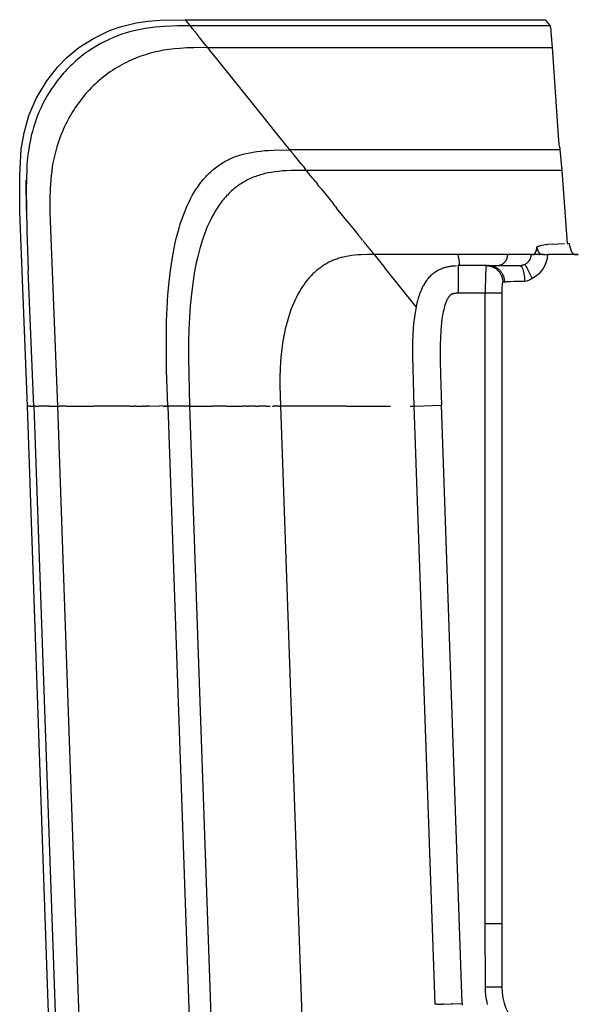
# Model space of a CAD drawing. Extents: x 0 to 0.295, y 0 to 0.28.
# Drawn here: x 0 to 0.101, y 0.102 to 0.28 of the extents above; entities that cross this region are included whole.
import ezdxf

# ---------------------------------------------------------------- set-up
doc = ezdxf.new("R2010")
doc.units = 0
doc.layers.get('0').update_dxf_attribs({"linetype": 'CONTINUOUS'})

msp = doc.modelspace()

# ---------------------------------------------------------------- linework, layer by layer
msp.add_lwpolyline([(0.00644, 0.06523), (0.00139, 0.21), (0.00003, 0.24516), (0.00001, 0.24849), (0, 0.25181), (0.00029, 0.25655), (0.00079, 0.2595), (0.00168, 0.26265), (0.00297, 0.26572), (0.00489, 0.26894), (0.00688, 0.27146), (0.00852, 0.27313), (0.01072, 0.27494), (0.01334, 0.27662), (0.01628, 0.27802), (0.01818, 0.27868), (0.01939, 0.27902), (0.02112, 0.27941), (0.02318, 0.27971), (0.02538, 0.2799), (0.02999, 0.28), (0.09515, 0.28), (0.09604, 0.27888), (0.09606, 0.27883), (0.09607, 0.27877), (0.09609, 0.27869), (0.09611, 0.27858), (0.09616, 0.27818), (0.0962, 0.27778), (0.09643, 0.27494), (0.09749, 0.25895), (0.09765, 0.25745), (0.09771, 0.25711), (0.09779, 0.25674), (0.09784, 0.25648), (0.09817, 0.25271), (0.09914, 0.23946), (0.09948, 0.23947), (0.09958, 0.23908), (0.0997, 0.23866), (0.09983, 0.23827), (0.09996, 0.23797), (0.10009, 0.23776), (0.10041, 0.23749), (0.10116, 0.23745), (0.09558, 0.23745, -0.275472), (0.09282, 0.23314, -0.176122), (0.09143, 0.2326), (0.09045, 0.23258), (0.08948, 0.23256), (0.08881, 0.23253), (0.08815, 0.2325), (0.08815, 0.2325), (0.08808, 0.23249), (0.08797, 0.23248), (0.08791, 0.23246), (0.08784, 0.23245), (0.08748, 0.23245), (0.08746, 0.23244), (0.08745, 0.23241), (0.08743, 0.23235), (0.0874, 0.23219), (0.08736, 0.23192), (0.08734, 0.23154), (0.08731, 0.23045), (0.08731, 0.11625), (0.0873, 0.10476, 0.198946), (0.09022, 0.09777)], format="xyb")
for points in [[(0.03089, 0.27888), (0.02857, 0.27887), (0.02741, 0.27884), (0.02625, 0.27879), (0.02536, 0.27872), (0.02448, 0.27864), (0.0236, 0.27853), (0.02272, 0.2784), (0.02185, 0.27824), (0.02098, 0.27806), (0.02012, 0.27784), (0.01927, 0.2776), (0.01849, 0.27735), (0.01772, 0.27707), (0.01696, 0.27677), (0.01621, 0.27644), (0.01582, 0.27626), (0.01544, 0.27607), (0.01468, 0.27568), (0.01394, 0.27526), (0.01321, 0.27481), (0.0125, 0.27434), (0.01181, 0.27385), (0.01113, 0.27333), (0.01047, 0.27279), (0.01013, 0.2725), (0.0098, 0.27221), (0.00948, 0.2719), (0.00916, 0.2716), (0.00884, 0.27128), (0.00854, 0.27096), (0.00823, 0.27064), (0.00793, 0.27031), (0.00736, 0.26964), (0.0068, 0.26894), (0.00628, 0.26823), (0.00577, 0.2675), (0.00535, 0.26684), (0.00494, 0.26617), (0.00456, 0.26549), (0.0042, 0.26479), (0.00386, 0.26408), (0.00354, 0.26337), (0.00324, 0.26264), (0.00296, 0.26191), (0.00272, 0.2612), (0.00249, 0.26048), (0.00229, 0.25976), (0.0021, 0.25903), (0.00193, 0.25823), (0.00177, 0.25743), (0.00163, 0.25662), (0.00152, 0.25581), (0.00144, 0.2551), (0.00137, 0.25439), (0.00131, 0.25367), (0.00127, 0.25296), (0.00121, 0.25112), (0.00119, 0.24927), (0.00128, 0.2419), (0.00151, 0.23454)], [(0.02999, 0.28), (0.03089, 0.27888)], [(0.03129, 0.27838), (0.03089, 0.27888)], [(0.09604, 0.27888), (0.03089, 0.27888)], [(0.03129, 0.27838), (0.03134, 0.27832)], [(0.03134, 0.27832), (0.03139, 0.27826)], [(0.0315, 0.27812), (0.03139, 0.27826)], [(0.0315, 0.27812), (0.03155, 0.27805)], [(0.03156, 0.27804), (0.03155, 0.27805)], [(0.03156, 0.27804), (0.03168, 0.2779)], [(0.03169, 0.27788), (0.03168, 0.2779)], [(0.03169, 0.27788), (0.03181, 0.27773)], [(0.03183, 0.27771), (0.03181, 0.27773)], [(0.03183, 0.27771), (0.03195, 0.27755)], [(0.03197, 0.27753), (0.03196, 0.27755)], [(0.03197, 0.27753), (0.03211, 0.27736)], [(0.03213, 0.27734), (0.03211, 0.27736)], [(0.03213, 0.27734), (0.03227, 0.27716)], [(0.03229, 0.27714), (0.03227, 0.27716)], [(0.03229, 0.27714), (0.03244, 0.27695)], [(0.03246, 0.27692), (0.03244, 0.27695)], [(0.03246, 0.27692), (0.03262, 0.27672)], [(0.03373, 0.27534), (0.03262, 0.27673)], [(0.03405, 0.27494), (0.03154, 0.27492), (0.03028, 0.27488), (0.02902, 0.27481), (0.02803, 0.27472), (0.02703, 0.2746), (0.02654, 0.27453), (0.02604, 0.27445), (0.02555, 0.27436), (0.02506, 0.27426), (0.0246, 0.27416), (0.02415, 0.27405), (0.0237, 0.27393), (0.02325, 0.2738), (0.0228, 0.27366), (0.02235, 0.27352), (0.02191, 0.27337), (0.02147, 0.27321), (0.02103, 0.27304), (0.0206, 0.27286), (0.02017, 0.27267), (0.01975, 0.27248), (0.01933, 0.27227), (0.01891, 0.27206), (0.0185, 0.27184), (0.01809, 0.27161), (0.01766, 0.27136), (0.01723, 0.27109), (0.01681, 0.27082), (0.0164, 0.27054), (0.01599, 0.27025), (0.01559, 0.26995), (0.0152, 0.26965), (0.01481, 0.26933), (0.01442, 0.26901), (0.01405, 0.26868), (0.01368, 0.26834), (0.01332, 0.26799), (0.01296, 0.26764), (0.01262, 0.26728), (0.01228, 0.26691), (0.01194, 0.26654), (0.01162, 0.26615), (0.0113, 0.26577), (0.01099, 0.26537), (0.01069, 0.26497), (0.0104, 0.26457), (0.01012, 0.26416), (0.00984, 0.26374), (0.00957, 0.26332), (0.00931, 0.26289), (0.00906, 0.26246), (0.00881, 0.26202), (0.00858, 0.26158), (0.00835, 0.26114), (0.00814, 0.26068), (0.00793, 0.26023), (0.00773, 0.25977), (0.00745, 0.25908), (0.00719, 0.25839), (0.00695, 0.25769), (0.00673, 0.25698), (0.00653, 0.25626), (0.00634, 0.25554), (0.00618, 0.25482), (0.00603, 0.25409), (0.0059, 0.25333), (0.00579, 0.25256), (0.0057, 0.25179), (0.00562, 0.25102), (0.00555, 0.25018), (0.00551, 0.24935), (0.00545, 0.24767), (0.00544, 0.24509), (0.00683, 0.21)], [(0.03373, 0.27534), (0.03405, 0.27494)], [(0.03405, 0.27494), (0.09643, 0.27494)], [(0.03458, 0.27428), (0.03405, 0.27494)], [(0.03571, 0.2729), (0.03458, 0.27428)], [(0.03888, 0.26893), (0.03571, 0.2729)], [(0.04304, 0.26375), (0.03888, 0.26893)], [(0.04401, 0.26254), (0.04305, 0.26375)], [(0.04616, 0.25988), (0.04432, 0.26216), (0.04401, 0.26254)], [(0.04743, 0.25829), (0.04616, 0.25988)], [(0.04775, 0.25789), (0.04775, 0.25789), (0.04743, 0.25829)], [(0.04796, 0.25762), (0.04775, 0.25789)], [(0.04798, 0.25761), (0.04797, 0.25762)], [(0.04814, 0.25741), (0.04798, 0.25761)], [(0.0484, 0.25709), (0.04814, 0.25741)], [(0.0485, 0.25696), (0.0484, 0.25709)], [(0.04895, 0.2564), (0.0485, 0.25696)], [(0.02681, 0.21), (0.02661, 0.21651), (0.02656, 0.22303), (0.0266, 0.22541), (0.0267, 0.22778), (0.02685, 0.23015), (0.02706, 0.23251), (0.0273, 0.23455), (0.0276, 0.23657), (0.02777, 0.23758), (0.02797, 0.23859), (0.02818, 0.23959), (0.02842, 0.24059), (0.02863, 0.2414), (0.02885, 0.24221), (0.02909, 0.24301), (0.02936, 0.2438), (0.02964, 0.24459), (0.02994, 0.24537), (0.03027, 0.24614), (0.03062, 0.2469), (0.03093, 0.24753), (0.03126, 0.24815), (0.03161, 0.24875), (0.0318, 0.24905), (0.03198, 0.24934), (0.03218, 0.24963), (0.03238, 0.24992), (0.03258, 0.2502), (0.03279, 0.25048), (0.03301, 0.25076), (0.03323, 0.25103), (0.03345, 0.25129), (0.03369, 0.25155), (0.03389, 0.25177), (0.03411, 0.25199), (0.03432, 0.2522), (0.03454, 0.25241), (0.03477, 0.25261), (0.035, 0.25281), (0.03523, 0.253), (0.03547, 0.25319), (0.03571, 0.25337), (0.03595, 0.25355), (0.0362, 0.25372), (0.03646, 0.25389), (0.03671, 0.25405), (0.03697, 0.2542), (0.03723, 0.25435), (0.0375, 0.2545), (0.03778, 0.25464), (0.03806, 0.25477), (0.03835, 0.2549), (0.03864, 0.25502), (0.03893, 0.25514), (0.03923, 0.25525), (0.03952, 0.25535), (0.03982, 0.25545), (0.04012, 0.25554), (0.04043, 0.25563), (0.04073, 0.25571), (0.04104, 0.25578), (0.04165, 0.25591), (0.04227, 0.25603), (0.04296, 0.25613), (0.04365, 0.25621), (0.04435, 0.25628), (0.04504, 0.25632), (0.04602, 0.25637), (0.04895, 0.2564)], [(0.04911, 0.25621), (0.04895, 0.2564)], [(0.09785, 0.2564), (0.04895, 0.2564)], [(0.04911, 0.25621), (0.04917, 0.25613)], [(0.04918, 0.25612), (0.04917, 0.25613)], [(0.04918, 0.25612), (0.04929, 0.25598)], [(0.04931, 0.25596), (0.04929, 0.25598)], [(0.04931, 0.25596), (0.04943, 0.25581)], [(0.04945, 0.25578), (0.04943, 0.25581)], [(0.04945, 0.25578), (0.04958, 0.25562)], [(0.04961, 0.25558), (0.04958, 0.25562)], [(0.04961, 0.25558), (0.04974, 0.25542)], [(0.05097, 0.25389), (0.04974, 0.25542)], [(0.05097, 0.25389), (0.05116, 0.25365)], [(0.0512, 0.25361), (0.05116, 0.25365)], [(0.0512, 0.25361), (0.05141, 0.25335)], [(0.05143, 0.25332), (0.05141, 0.25335)], [(0.05143, 0.25332), (0.05166, 0.25303)], [(0.05192, 0.25271), (0.0492, 0.25268), (0.04829, 0.25264), (0.04761, 0.2526), (0.04692, 0.25253), (0.04623, 0.25245), (0.04589, 0.2524), (0.04555, 0.25235), (0.04498, 0.25224), (0.04441, 0.25211), (0.04413, 0.25204), (0.04385, 0.25197), (0.04357, 0.25188), (0.04329, 0.2518), (0.04301, 0.25171), (0.04274, 0.25161), (0.04246, 0.25151), (0.04219, 0.2514), (0.04193, 0.25129), (0.04166, 0.25117), (0.0414, 0.25104), (0.04114, 0.25091), (0.04089, 0.25078), (0.04065, 0.25064), (0.0404, 0.2505), (0.04017, 0.25035), (0.03993, 0.2502), (0.0397, 0.25004), (0.03947, 0.24988), (0.03925, 0.24971), (0.03901, 0.24953), (0.03877, 0.24934), (0.03854, 0.24914), (0.03832, 0.24894), (0.0381, 0.24873), (0.03788, 0.24852), (0.03767, 0.2483), (0.03746, 0.24809), (0.03725, 0.24785), (0.03704, 0.2476), (0.03683, 0.24735), (0.03663, 0.2471), (0.03643, 0.24684), (0.03624, 0.24658), (0.03606, 0.24632), (0.03587, 0.24605), (0.03553, 0.2455), (0.0352, 0.24495), (0.03488, 0.24438), (0.03459, 0.2438), (0.03424, 0.24308), (0.03392, 0.24235), (0.03362, 0.24161), (0.03335, 0.24086), (0.03309, 0.24011), (0.03285, 0.23935), (0.03262, 0.23858), (0.03242, 0.23781), (0.03219, 0.23689), (0.03198, 0.23596), (0.03179, 0.23503), (0.03162, 0.2341), (0.03133, 0.23222), (0.03109, 0.23034), (0.03088, 0.22819), (0.03073, 0.22604), (0.03063, 0.22389), (0.03058, 0.22173), (0.03056, 0.2188), (0.03078, 0.21)], [(0.05192, 0.25271), (0.05166, 0.25303)], [(0.05275, 0.25167), (0.05192, 0.25271)], [(0.09817, 0.25271), (0.05192, 0.25271)], [(0.05275, 0.25167), (0.05291, 0.25148)], [(0.05304, 0.25132), (0.05291, 0.25148)], [(0.00117, 0.25093), (0.00116, 0.25093)], [(0.00116, 0.24956), (0.00117, 0.25093)], [(0.05304, 0.25132), (0.05325, 0.25105)], [(0.05362, 0.2506), (0.05325, 0.25105)], [(0.05362, 0.2506), (0.05395, 0.25018)], [(0.0542, 0.24987), (0.05395, 0.25018)], [(0.0542, 0.24987), (0.05466, 0.2493), (0.05674, 0.2467)], [(0.00115, 0.24819), (0.00117, 0.24547)], [(0.00116, 0.24819), (0.00116, 0.24956)], [(0.05712, 0.24623), (0.05674, 0.2467)], [(0.05712, 0.24623), (0.0574, 0.24588)], [(0.00117, 0.24547), (0.00118, 0.24546)], [(0.05959, 0.24316), (0.0574, 0.24588)], [(0.05959, 0.24316), (0.05974, 0.24297)], [(0.05984, 0.24285), (0.05974, 0.24298)], [(0.05984, 0.24285), (0.05999, 0.24266)], [(0.06009, 0.24254), (0.05999, 0.24266)], [(0.06009, 0.24254), (0.06131, 0.24103)], [(0.06139, 0.24092), (0.06131, 0.24103)], [(0.06139, 0.24092), (0.06149, 0.24079)], [(0.06158, 0.24069), (0.06149, 0.24079)], [(0.06158, 0.24068), (0.06167, 0.24057)], [(0.06176, 0.24046), (0.06167, 0.24058)], [(0.06176, 0.24046), (0.06183, 0.24037)], [(0.06209, 0.24005), (0.06183, 0.24037)], [(0.06224, 0.23986), (0.06214, 0.23999)], [(0.06239, 0.23968), (0.06228, 0.23981)], [(0.06252, 0.23951), (0.06242, 0.23964)], [(0.06265, 0.23935), (0.06254, 0.23949)], [(0.06265, 0.23935), (0.06324, 0.23862)], [(0.09366, 0.2388), (0.09366, 0.2388), (0.09366, 0.23881), (0.09366, 0.23881), (0.09366, 0.23881), (0.09366, 0.23881), (0.09366, 0.23881), (0.09366, 0.23881), (0.09367, 0.23882), (0.09367, 0.23882), (0.09367, 0.23882), (0.09367, 0.23882), (0.09367, 0.23882), (0.09367, 0.23883), (0.09367, 0.23883), (0.09367, 0.23883), (0.09367, 0.23883), (0.09368, 0.23883), (0.09368, 0.23883), (0.09368, 0.23884), (0.09368, 0.23884), (0.09369, 0.23884), (0.09369, 0.23885), (0.09369, 0.23885), (0.0937, 0.23886), (0.0937, 0.23886), (0.09371, 0.23886), (0.09371, 0.23887), (0.09372, 0.23887), (0.09372, 0.23887), (0.09373, 0.23888), (0.09373, 0.23888), (0.09374, 0.23889), (0.09375, 0.23889), (0.09377, 0.2389), (0.09378, 0.23891), (0.0938, 0.23892), (0.09381, 0.23892), (0.09383, 0.23893), (0.09386, 0.23895), (0.0939, 0.23896), (0.09394, 0.23897), (0.09398, 0.23899), (0.09403, 0.239), (0.09414, 0.23903), (0.0943, 0.23907), (0.09448, 0.23911)], [(0.09539, 0.23925), (0.09493, 0.23918), (0.09448, 0.23911)], [(0.09539, 0.23925), (0.09549, 0.23926)], [(0.09549, 0.23926), (0.0956, 0.23927)], [(0.09647, 0.23935), (0.0956, 0.23927)], [(0.09647, 0.23935), (0.09756, 0.23942), (0.09866, 0.23946)], [(0.06418, 0.23745), (0.06301, 0.23745), (0.06185, 0.23741), (0.06126, 0.23738), (0.06068, 0.23733), (0.0601, 0.23727), (0.05981, 0.23723), (0.05953, 0.23718), (0.0591, 0.2371), (0.05867, 0.23701), (0.05824, 0.2369), (0.05782, 0.23678), (0.05761, 0.23672), (0.05741, 0.23665), (0.0572, 0.23657), (0.057, 0.2365), (0.05679, 0.23642), (0.05659, 0.23633), (0.05639, 0.23624), (0.05619, 0.23615), (0.056, 0.23605), (0.05581, 0.23595), (0.05561, 0.23585), (0.05542, 0.23574), (0.05524, 0.23563), (0.05505, 0.23551), (0.05487, 0.23539), (0.05469, 0.23527), (0.05451, 0.23514), (0.05433, 0.23501), (0.05416, 0.23488), (0.05399, 0.23474), (0.05382, 0.2346), (0.05365, 0.23446), (0.05349, 0.23432), (0.05333, 0.23417), (0.05316, 0.23401), (0.05299, 0.23384), (0.05283, 0.23368), (0.05267, 0.23351), (0.05236, 0.23316), (0.05206, 0.2328), (0.05178, 0.23243), (0.0515, 0.23205), (0.05124, 0.23167), (0.05098, 0.23128), (0.05068, 0.23078), (0.0504, 0.23027), (0.05013, 0.22975), (0.04987, 0.22923), (0.04963, 0.2287), (0.0494, 0.22816), (0.04919, 0.22762), (0.04899, 0.22707), (0.04878, 0.22646), (0.04859, 0.22585), (0.04841, 0.22523), (0.04825, 0.22461), (0.0481, 0.22399), (0.04796, 0.22336), (0.04783, 0.22273), (0.04772, 0.2221), (0.04761, 0.22144), (0.04751, 0.22078), (0.04736, 0.21944), (0.04724, 0.21811), (0.04716, 0.21676), (0.04712, 0.21525), (0.04712, 0.21373), (0.04721, 0.21)], [(0.06336, 0.23847), (0.06324, 0.23862)], [(0.06336, 0.23847), (0.06339, 0.23843), (0.06352, 0.23827)], [(0.06364, 0.23812), (0.06352, 0.23827)], [(0.06364, 0.23813), (0.06402, 0.23766)], [(0.06418, 0.23745), (0.06402, 0.23765)], [(0.06418, 0.23745), (0.06612, 0.23503)], [(0.0794, 0.23745), (0.06418, 0.23745)], [(0.08838, 0.23745), (0.0794, 0.23745)], [(0.07947, 0.23545), (0.07947, 0.23545), (0.07948, 0.23546), (0.07948, 0.23546), (0.07949, 0.23546), (0.07949, 0.23546), (0.07949, 0.23546), (0.07949, 0.23546), (0.07949, 0.23546), (0.0795, 0.23546), (0.0795, 0.23547), (0.0795, 0.23547), (0.0795, 0.23547), (0.07951, 0.23547), (0.07951, 0.23547), (0.07951, 0.23547), (0.07951, 0.23547), (0.07952, 0.23548), (0.07952, 0.23548), (0.07952, 0.23548), (0.07953, 0.23549), (0.07953, 0.23549), (0.07954, 0.2355), (0.07954, 0.2355), (0.07954, 0.23551), (0.07955, 0.23551), (0.07955, 0.23552), (0.07956, 0.23552), (0.07956, 0.23553), (0.07956, 0.23554), (0.07957, 0.23554), (0.07957, 0.23555), (0.07958, 0.23556), (0.07958, 0.23557), (0.07958, 0.23558), (0.07959, 0.23558), (0.07959, 0.23559), (0.07959, 0.2356), (0.0796, 0.23561), (0.0796, 0.23562), (0.0796, 0.23563), (0.07961, 0.23565), (0.07961, 0.23567), (0.07962, 0.23569), (0.07962, 0.23572), (0.07962, 0.23575), (0.07963, 0.23578), (0.07963, 0.23581), (0.07963, 0.23585), (0.07963, 0.23589), (0.07964, 0.23592), (0.07964, 0.23597), (0.07964, 0.23601), (0.07963, 0.2361), (0.07962, 0.23621), (0.07961, 0.23632), (0.0796, 0.23645), (0.07958, 0.23658), (0.07955, 0.23673), (0.07949, 0.23707), (0.0794, 0.23745)], [(0.08656, 0.23546), (0.08663, 0.23547), (0.0867, 0.23548), (0.08677, 0.23549), (0.08684, 0.2355), (0.08691, 0.23552), (0.08697, 0.23554), (0.08704, 0.23556), (0.0871, 0.23559), (0.08717, 0.23561), (0.08723, 0.23564), (0.08729, 0.23567), (0.08735, 0.2357), (0.08741, 0.23574), (0.08747, 0.23578), (0.08753, 0.23581), (0.08759, 0.23586), (0.08764, 0.2359), (0.0877, 0.23594), (0.08775, 0.23599), (0.0878, 0.23604), (0.08784, 0.23609), (0.08789, 0.23614), (0.08794, 0.23619), (0.08798, 0.23625), (0.08802, 0.2363), (0.08806, 0.23636), (0.0881, 0.23642), (0.08813, 0.23648), (0.08816, 0.23654), (0.08819, 0.2366), (0.08822, 0.23667), (0.08825, 0.23673), (0.08827, 0.2368), (0.08829, 0.23686), (0.08831, 0.23693), (0.08833, 0.237), (0.08834, 0.23706), (0.08836, 0.23713), (0.08837, 0.2372), (0.08837, 0.23727)], [(0.08838, 0.23745), (0.08838, 0.23739), (0.08838, 0.23733), (0.08837, 0.23727)], [(0.09254, 0.23745), (0.08838, 0.23745)], [(0.09258, 0.23745), (0.09258, 0.23738), (0.09258, 0.23732), (0.09257, 0.23725), (0.09256, 0.23718), (0.09255, 0.23711), (0.09254, 0.23705), (0.09253, 0.23698), (0.09251, 0.23691), (0.09249, 0.23685), (0.09247, 0.23678), (0.09244, 0.23672), (0.09242, 0.23665), (0.09239, 0.23659), (0.09237, 0.23656), (0.09236, 0.23653), (0.09234, 0.2365), (0.09232, 0.23647), (0.09229, 0.23641), (0.09225, 0.23635), (0.09221, 0.23629), (0.09217, 0.23623), (0.09213, 0.23618), (0.09208, 0.23613), (0.09204, 0.23608), (0.09199, 0.23603), (0.09194, 0.23598), (0.0919, 0.23594), (0.09186, 0.23591), (0.09182, 0.23588), (0.09178, 0.23585), (0.09174, 0.23582), (0.09169, 0.23579), (0.09165, 0.23576), (0.09161, 0.23573)], [(0.09254, 0.23745), (0.09258, 0.23745)], [(0.09258, 0.23745), (0.09259, 0.23745)], [(0.09265, 0.23745), (0.09259, 0.23745)], [(0.09265, 0.23745), (0.09278, 0.23745)], [(0.09295, 0.23745), (0.09278, 0.23745)], [(0.09295, 0.23745), (0.09322, 0.23745)], [(0.09311, 0.23745), (0.09316, 0.2375), (0.0932, 0.23755), (0.09324, 0.2376), (0.09328, 0.23765), (0.09332, 0.23771), (0.09336, 0.23776), (0.09339, 0.23782), (0.09342, 0.23788), (0.09345, 0.23793), (0.09348, 0.23799), (0.09351, 0.23805), (0.09353, 0.23812), (0.09356, 0.23818), (0.09358, 0.23824)], [(0.09343, 0.23786), (0.0934, 0.2378), (0.09336, 0.23775), (0.09333, 0.2377), (0.0933, 0.23764), (0.09326, 0.23759), (0.09322, 0.23755), (0.09318, 0.2375), (0.09314, 0.23745)], [(0.09316, 0.23745), (0.0932, 0.2375), (0.09325, 0.23756), (0.09329, 0.23761), (0.09333, 0.23767), (0.09336, 0.23772), (0.0934, 0.23778), (0.09343, 0.23784), (0.09346, 0.2379), (0.09349, 0.23797), (0.09352, 0.23803), (0.09354, 0.23809), (0.09356, 0.23816), (0.09358, 0.23822), (0.0936, 0.23829), (0.09362, 0.23836), (0.09363, 0.23842), (0.09364, 0.23849), (0.09365, 0.23856), (0.09366, 0.23863), (0.09366, 0.2387), (0.09366, 0.23876)], [(0.0941, 0.23745), (0.09322, 0.23745)], [(0.09366, 0.2388), (0.09366, 0.2388), (0.09366, 0.2388), (0.09366, 0.2388), (0.09366, 0.23879), (0.09366, 0.23879), (0.09366, 0.23879), (0.09366, 0.23879), (0.09366, 0.23879)], [(0.09366, 0.23879), (0.09366, 0.23877)], [(0.09366, 0.23876), (0.09369, 0.23866)], [(0.09453, 0.23745), (0.09452, 0.23745), (0.0945, 0.23746), (0.09449, 0.23746), (0.09448, 0.23746), (0.09447, 0.23746), (0.09445, 0.23747), (0.09444, 0.23747), (0.09443, 0.23747), (0.09442, 0.23748), (0.0944, 0.23748), (0.09439, 0.23749), (0.09438, 0.23749), (0.09437, 0.2375), (0.09436, 0.2375), (0.09434, 0.23751), (0.09433, 0.23752), (0.09432, 0.23753), (0.09431, 0.23753), (0.09429, 0.23754), (0.09428, 0.23755), (0.09427, 0.23756), (0.09425, 0.23757), (0.09424, 0.23758), (0.09423, 0.23759), (0.09422, 0.2376), (0.0942, 0.23762), (0.09419, 0.23763), (0.09418, 0.23764), (0.09417, 0.23766), (0.09415, 0.23767), (0.09414, 0.23769), (0.09413, 0.2377), (0.09411, 0.23772), (0.0941, 0.23774), (0.09407, 0.23777), (0.09405, 0.23781), (0.09402, 0.23786), (0.094, 0.2379), (0.09397, 0.23795), (0.09394, 0.23801), (0.09391, 0.23806), (0.09389, 0.23812), (0.09386, 0.23819), (0.09381, 0.23833), (0.09375, 0.23848), (0.09369, 0.23866)], [(0.0941, 0.23745), (0.09418, 0.23745)], [(0.09469, 0.23745), (0.09418, 0.23745)], [(0.09469, 0.23745), (0.09471, 0.23745)], [(0.09484, 0.23745), (0.09471, 0.23745)], [(0.09484, 0.23745), (0.09558, 0.23745)], [(0.07412, 0.2333), (0.07424, 0.23344), (0.07437, 0.23357), (0.0745, 0.2337), (0.07464, 0.23382), (0.07478, 0.23394), (0.07492, 0.23406), (0.07507, 0.23417), (0.07521, 0.23428), (0.07537, 0.23438), (0.07553, 0.23448), (0.07569, 0.23458), (0.07585, 0.23466), (0.07602, 0.23475), (0.07618, 0.23482), (0.07635, 0.2349), (0.07651, 0.23496), (0.0767, 0.23503), (0.07689, 0.23509), (0.07707, 0.23515), (0.07725, 0.2352), (0.07743, 0.23524), (0.07761, 0.23528), (0.07778, 0.23531), (0.07795, 0.23534), (0.07811, 0.23537), (0.07827, 0.23539), (0.07843, 0.23541), (0.07858, 0.23542), (0.07886, 0.23544), (0.07911, 0.23545)], [(0.0794, 0.23544), (0.0794, 0.23545)], [(0.08448, 0.23545), (0.0794, 0.23545)], [(0.0794, 0.23544), (0.0794, 0.23045)], [(0.08449, 0.23545), (0.08449, 0.23545), (0.08449, 0.23545), (0.08449, 0.23545), (0.08449, 0.23545), (0.08449, 0.23545), (0.08449, 0.23545), (0.08449, 0.23545), (0.08449, 0.23545), (0.08449, 0.23545), (0.08449, 0.23545), (0.08448, 0.23544), (0.08448, 0.23544), (0.08448, 0.23544), (0.08448, 0.23544), (0.08448, 0.23544), (0.08448, 0.23544), (0.08448, 0.23544), (0.08448, 0.23544), (0.08448, 0.23544), (0.08448, 0.23543), (0.08448, 0.23543), (0.08448, 0.23543), (0.08448, 0.23543), (0.08447, 0.23542), (0.08447, 0.23541), (0.08447, 0.23541), (0.08447, 0.2354), (0.08446, 0.23538), (0.08446, 0.23536), (0.08446, 0.23534), (0.08445, 0.23529), (0.08444, 0.23522), (0.08443, 0.23507), (0.08439, 0.23453), (0.08437, 0.23399), (0.08432, 0.23045)], [(0.08449, 0.23545), (0.08485, 0.23545)], [(0.08476, 0.23544), (0.08467, 0.23545), (0.08458, 0.23545), (0.08449, 0.23545)], [(0.08449, 0.23545), (0.08449, 0.23545), (0.08449, 0.23545), (0.08449, 0.23545), (0.08449, 0.23545), (0.08449, 0.23545), (0.08449, 0.23545), (0.08449, 0.23545), (0.08449, 0.23545), (0.08449, 0.23545), (0.08449, 0.23545), (0.08449, 0.23545), (0.08449, 0.23545), (0.08449, 0.23545), (0.08449, 0.23545), (0.08449, 0.23545), (0.08449, 0.23545), (0.08449, 0.23545), (0.08449, 0.23545), (0.08449, 0.23545), (0.08449, 0.23545), (0.08449, 0.23545), (0.08449, 0.23545), (0.08449, 0.23545), (0.08449, 0.23545), (0.08449, 0.23545), (0.08449, 0.23545), (0.08449, 0.23545), (0.08449, 0.23545), (0.08449, 0.23545), (0.08449, 0.23545)], [(0.08476, 0.23544), (0.08486, 0.23543), (0.08497, 0.23541), (0.08507, 0.23539), (0.08517, 0.23537), (0.08527, 0.23535), (0.08537, 0.23532), (0.08547, 0.23529), (0.08556, 0.23525), (0.08566, 0.23521), (0.08575, 0.23517), (0.08585, 0.23513), (0.08594, 0.23508), (0.08603, 0.23503), (0.08611, 0.23497), (0.0862, 0.23491), (0.08628, 0.23485), (0.08636, 0.23479), (0.08644, 0.23472), (0.08652, 0.23466), (0.08659, 0.23458), (0.08667, 0.23451), (0.08674, 0.23443), (0.0868, 0.23436), (0.08687, 0.23427), (0.08693, 0.23419), (0.08699, 0.23411), (0.08704, 0.23402), (0.08709, 0.23393), (0.08714, 0.23384), (0.08719, 0.23375), (0.08723, 0.23365), (0.08727, 0.23356), (0.08731, 0.23346), (0.08734, 0.23336), (0.08737, 0.23327), (0.0874, 0.23317), (0.08742, 0.23307), (0.08744, 0.23296), (0.08745, 0.23286), (0.08747, 0.23276), (0.08748, 0.23266), (0.08748, 0.23255), (0.08748, 0.23245)], [(0.08784, 0.23245), (0.08784, 0.23256), (0.08783, 0.23266), (0.08782, 0.23276), (0.08781, 0.23287), (0.0878, 0.23297), (0.08778, 0.23307), (0.08775, 0.23318), (0.08773, 0.23328), (0.08769, 0.23338), (0.08766, 0.23348), (0.08762, 0.23357), (0.08758, 0.23367), (0.08754, 0.23376), (0.08749, 0.23386), (0.08744, 0.23395), (0.08739, 0.23404), (0.08733, 0.23413), (0.08727, 0.23421), (0.08721, 0.2343), (0.08714, 0.23438), (0.08707, 0.23446), (0.087, 0.23453), (0.08693, 0.23461), (0.08685, 0.23468), (0.08677, 0.23475), (0.08669, 0.23481), (0.08661, 0.23488), (0.08652, 0.23494), (0.08644, 0.23499), (0.08635, 0.23505), (0.08626, 0.2351), (0.08616, 0.23515), (0.08607, 0.23519), (0.08597, 0.23523), (0.08587, 0.23527), (0.08578, 0.2353), (0.08568, 0.23533), (0.08558, 0.23536), (0.08547, 0.23538), (0.08537, 0.2354), (0.08527, 0.23542), (0.08516, 0.23543), (0.08506, 0.23544), (0.08496, 0.23545), (0.08485, 0.23545)], [(0.08505, 0.23545), (0.09059, 0.23545)], [(0.08659, 0.23546), (0.08663, 0.23547), (0.08667, 0.23547), (0.08671, 0.23548), (0.08675, 0.23549)], [(0.09059, 0.23545), (0.0906, 0.23545), (0.0906, 0.23545), (0.09061, 0.23545), (0.09061, 0.23545), (0.09062, 0.23545), (0.09062, 0.23545), (0.09062, 0.23545), (0.09063, 0.23545), (0.09063, 0.23545), (0.09064, 0.23545), (0.09064, 0.23545), (0.09065, 0.23544), (0.09065, 0.23544), (0.09066, 0.23544), (0.09066, 0.23544), (0.09067, 0.23544), (0.09067, 0.23544), (0.09068, 0.23544), (0.09068, 0.23543), (0.09069, 0.23543), (0.09069, 0.23543), (0.0907, 0.23542), (0.09071, 0.23542), (0.09072, 0.23541), (0.09073, 0.23541), (0.09074, 0.2354), (0.09075, 0.2354), (0.09076, 0.23539), (0.09077, 0.23538), (0.09078, 0.23538), (0.09079, 0.23537), (0.0908, 0.23536), (0.09081, 0.23535), (0.09082, 0.23534), (0.09083, 0.23533), (0.09084, 0.23532), (0.09085, 0.23531), (0.09086, 0.2353), (0.09086, 0.23529), (0.09087, 0.23528), (0.09088, 0.23526), (0.09089, 0.23525), (0.09091, 0.23523), (0.09093, 0.2352), (0.09095, 0.23517), (0.09097, 0.23513), (0.09099, 0.2351), (0.091, 0.23507), (0.09102, 0.23503), (0.09104, 0.23499), (0.09106, 0.23495), (0.09107, 0.23491), (0.09111, 0.23482), (0.09114, 0.23472), (0.09117, 0.23462), (0.0912, 0.23452), (0.09123, 0.23441), (0.09125, 0.23429), (0.09128, 0.23417), (0.0913, 0.23405), (0.09132, 0.23392), (0.09136, 0.23366), (0.09139, 0.23339), (0.09141, 0.23313), (0.09142, 0.23286), (0.09143, 0.2326)], [(0.09062, 0.23545), (0.09066, 0.23545), (0.09071, 0.23545), (0.09076, 0.23546), (0.0908, 0.23546)], [(0.09138, 0.23561), (0.09134, 0.2356), (0.09129, 0.23558), (0.09125, 0.23557), (0.09121, 0.23555), (0.09117, 0.23554), (0.09113, 0.23553), (0.09109, 0.23551), (0.09104, 0.2355), (0.09098, 0.23549), (0.09092, 0.23548), (0.09086, 0.23547), (0.0908, 0.23546)], [(0.09138, 0.23561), (0.09143, 0.23564), (0.09148, 0.23566)], [(0.09148, 0.23566), (0.09151, 0.23568), (0.09155, 0.2357), (0.09158, 0.23571), (0.09161, 0.23573)], [(0.09148, 0.23566), (0.09148, 0.23566), (0.09148, 0.23566), (0.09148, 0.23566), (0.09148, 0.23566), (0.09148, 0.23566), (0.09148, 0.23566), (0.09149, 0.23566), (0.09149, 0.23566), (0.09149, 0.23566), (0.09149, 0.23566), (0.09149, 0.23566), (0.09149, 0.23566), (0.09149, 0.23566), (0.09149, 0.23565), (0.09149, 0.23565), (0.0915, 0.23565), (0.0915, 0.23565), (0.0915, 0.23564), (0.09151, 0.23563), (0.09152, 0.23562), (0.09153, 0.2356), (0.09155, 0.23557), (0.0916, 0.23549), (0.09173, 0.23526), (0.0919, 0.23493), (0.09282, 0.23314)], [(0.00259, 0.21), (0.00151, 0.23454)], [(0.07178, 0.22799), (0.06612, 0.23503)], [(0.07412, 0.2333), (0.07396, 0.23312), (0.07387, 0.23301), (0.07378, 0.23289), (0.0737, 0.23278), (0.07356, 0.23259), (0.07343, 0.23239), (0.07332, 0.23222), (0.07322, 0.23205), (0.07313, 0.23188), (0.07303, 0.23171), (0.07288, 0.23141), (0.07274, 0.2311), (0.07263, 0.23084), (0.07252, 0.23058), (0.07242, 0.23031), (0.07233, 0.23004), (0.07218, 0.22956), (0.07204, 0.22908), (0.07193, 0.22863), (0.07178, 0.22799)], [(0.0794, 0.23045), (0.07923, 0.23045), (0.07915, 0.23044), (0.07906, 0.23044), (0.07898, 0.23043), (0.07889, 0.23043), (0.07881, 0.23041), (0.07873, 0.2304), (0.07864, 0.23039), (0.07856, 0.23037), (0.07852, 0.23036), (0.07848, 0.23035), (0.07844, 0.23034), (0.07839, 0.23033), (0.07835, 0.23031), (0.07832, 0.2303), (0.07828, 0.23028), (0.07824, 0.23027), (0.07822, 0.23026), (0.0782, 0.23025), (0.07818, 0.23024), (0.07816, 0.23023), (0.07814, 0.23022), (0.07812, 0.23021), (0.0781, 0.2302), (0.07809, 0.23018), (0.07807, 0.23017), (0.07805, 0.23016), (0.07803, 0.23015), (0.07802, 0.23013), (0.078, 0.23012), (0.07799, 0.23011), (0.07795, 0.23008), (0.07792, 0.23005), (0.07789, 0.23002), (0.07786, 0.22999), (0.07784, 0.22996), (0.07781, 0.22992), (0.07778, 0.22989), (0.07775, 0.22986), (0.07773, 0.22982), (0.07768, 0.22975), (0.07763, 0.22968), (0.07759, 0.22961), (0.07754, 0.22953), (0.0775, 0.22946), (0.07746, 0.22939), (0.07738, 0.22923), (0.07731, 0.22908), (0.07724, 0.22892), (0.07718, 0.22876), (0.07712, 0.2286), (0.07707, 0.22844), (0.07696, 0.22811), (0.07687, 0.22778), (0.07679, 0.22745), (0.07671, 0.22712), (0.07664, 0.22679), (0.07658, 0.22645), (0.07647, 0.22578), (0.07639, 0.22511), (0.07632, 0.22443), (0.07626, 0.22375), (0.07618, 0.2224), (0.07614, 0.22104), (0.07614, 0.21833), (0.07619, 0.21561), (0.07638, 0.21017)], [(0.08432, 0.23045), (0.0794, 0.23045)], [(0.08731, 0.23045), (0.08432, 0.23045)], [(0.08432, 0.11625), (0.08432, 0.23045)], [(0.07178, 0.22799), (0.07165, 0.22727), (0.07153, 0.22655), (0.07143, 0.22575), (0.07134, 0.22494), (0.07127, 0.22401), (0.07121, 0.22308), (0.07114, 0.22122), (0.07113, 0.21901), (0.07138, 0.21)], [(0.00199, 0.21), (0.00139, 0.21)], [(0.00199, 0.21), (0.00259, 0.21)], [(0.00259, 0.21), (0.00762, 0.06586)], [(0.0028, 0.21), (0.00259, 0.21)], [(0.0028, 0.21), (0.0034, 0.21)], [(0.00529, 0.21), (0.0034, 0.21)], [(0.00529, 0.21), (0.00683, 0.21)], [(0.00683, 0.21), (0.00718, 0.21)], [(0.00683, 0.21), (0.01179, 0.06807)], [(0.00839, 0.21), (0.00718, 0.21)], [(0.00839, 0.21), (0.01345, 0.21001)], [(0.01992, 0.21), (0.01345, 0.21001)], [(0.01992, 0.21), (0.02032, 0.21)], [(0.02033, 0.21), (0.02032, 0.21)], [(0.02033, 0.21), (0.02067, 0.21)], [(0.02096, 0.21), (0.02067, 0.21)], [(0.02096, 0.21), (0.0223, 0.21001)], [(0.02248, 0.21001), (0.0223, 0.21001)], [(0.02248, 0.21001), (0.02268, 0.21001)], [(0.02289, 0.21001), (0.02268, 0.21001)], [(0.02289, 0.21001), (0.02301, 0.21001)], [(0.02358, 0.21002), (0.02301, 0.21001)], [(0.02358, 0.21002), (0.02532, 0.21003)], [(0.02601, 0.21002), (0.02532, 0.21003)], [(0.02601, 0.21002), (0.02623, 0.21001)], [(0.02626, 0.21001), (0.02623, 0.21001)], [(0.02626, 0.21001), (0.02638, 0.21)], [(0.02643, 0.21), (0.02638, 0.21)], [(0.02643, 0.21), (0.02647, 0.21)], [(0.02652, 0.21), (0.02647, 0.21)], [(0.02652, 0.21), (0.02657, 0.21)], [(0.02662, 0.21), (0.02657, 0.21)], [(0.02662, 0.21), (0.02681, 0.21)], [(0.02681, 0.21), (0.0314, 0.07846)], [(0.03078, 0.21), (0.02681, 0.21)], [(0.03078, 0.21), (0.0353, 0.08052)], [(0.03097, 0.21), (0.03078, 0.21)], [(0.03097, 0.21), (0.0349, 0.21001)], [(0.03743, 0.21002), (0.0349, 0.21001)], [(0.03743, 0.21002), (0.0404, 0.21002)], [(0.04111, 0.21002), (0.0404, 0.21002)], [(0.04111, 0.21002), (0.04146, 0.21001)], [(0.04271, 0.21001), (0.04146, 0.21002)], [(0.04271, 0.21), (0.04313, 0.21), (0.04327, 0.21)], [(0.04468, 0.21), (0.04327, 0.21)], [(0.04468, 0.21), (0.04533, 0.21)], [(0.04578, 0.21), (0.04588, 0.21)], [(0.04595, 0.21), (0.04588, 0.21)], [(0.04595, 0.21), (0.04601, 0.21)], [(0.047, 0.21), (0.04601, 0.21)], [(0.047, 0.21), (0.04721, 0.21)], [(0.05917, 0.21001), (0.04721, 0.21)], [(0.04721, 0.21), (0.05143, 0.08907)], [(0.05917, 0.21001), (0.06714, 0.21)], [(0.07073, 0.21), (0.07137, 0.21)], [(0.07155, 0.21001), (0.07138, 0.21)], [(0.07138, 0.21), (0.07517, 0.10165)], [(0.07155, 0.21001), (0.07638, 0.21017)], [(0.08016, 0.10182), (0.07638, 0.21017)], [(0.08731, 0.11625), (0.08432, 0.11625)], [(0.08434, 0.10475), (0.08432, 0.11625)], [(0.0873, 0.10476), (0.08434, 0.10475)], [(0.08474, 0.10164), (0.08466, 0.10195), (0.0846, 0.10226), (0.08454, 0.10256), (0.08449, 0.10287), (0.08444, 0.10319), (0.08441, 0.1035), (0.08438, 0.10381), (0.08436, 0.10412), (0.08435, 0.10444), (0.08434, 0.10475)], [(0.07557, 0.10166), (0.07517, 0.10165)], [(0.07557, 0.10166), (0.07654, 0.1017)], [(0.07673, 0.1017), (0.07654, 0.1017)], [(0.07673, 0.1017), (0.07821, 0.10175)], [(0.07833, 0.10176), (0.07821, 0.10175)], [(0.07833, 0.10176), (0.08016, 0.10182)], [(0.08018, 0.1015), (0.08017, 0.10166), (0.08016, 0.10182)]]:
    msp.add_lwpolyline(points)

doc.saveas('drawing.dxf')
